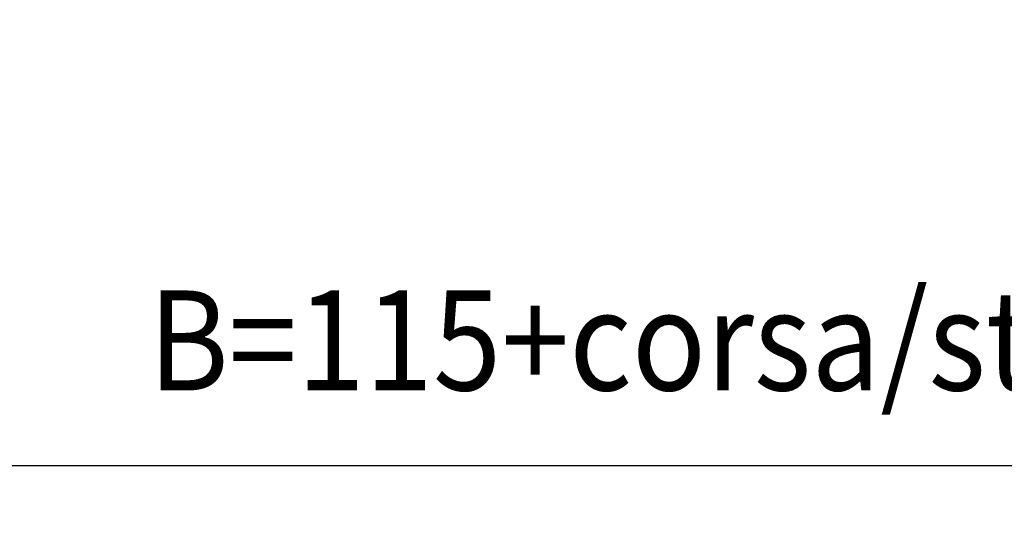
# Model space of a CAD drawing. Extents: x 0 to 1258, y -271 to 1581.
# Drawn here: x 146 to 265, y 1289 to 1348 of the extents above; entities that cross this region are included whole.
import ezdxf

# ---------------------------------------------------------------- set-up
doc = ezdxf.new("R2010")
doc.units = 0
doc.header["$LTSCALE"] = 1.5
doc.layers.get('DEFPOINTS').update_dxf_attribs({"linetype": 'CONTINUOUS'})
doc.layers.add('AM_0', color=2, linetype='CONTINUOUS')
doc.layers.add('AM_5', color=3, linetype='CONTINUOUS')
doc.styles.get("Standard").update_dxf_attribs({"font": 'ISOCP.SHX', "width": 0.9})
doc.dimstyles.get("Standard").update_dxf_attribs({"dimtxt": 2.5, "dimasz": 2.5, "dimexe": 1.25, "dimexo": 0.625, "dimtad": 1, "dimcen": 2.5, "dimazin": 3, "dimtfac": 1, "dimtmove": 0, "dimatfit": 3})

# ---------------------------------------------------------------- blocks, each defined once
blk = doc.blocks.new('*U132')
at = {"layer": 'AM_5', "color": 7, "width": 0.9}
blk.add_text('B=115+corsa/stroke', height=12, dxfattribs=at).set_placement((161.8, 1303.99))
blk = doc.blocks.new('*D25')
at = {"layer": 'AM_5'}
for p, q in [((325.28, 1342.49), (325.28, 1288.99)), ((110.28, 1314.93), (110.28, 1288.99)), ((122.28, 1294.99), (313.28, 1294.99))]:
    blk.add_line(p, q, dxfattribs=at)
for points in [[(122.28, 1296.99), (122.28, 1292.99), (110.28, 1294.99)], [(313.28, 1296.99), (313.28, 1292.99), (325.28, 1294.99)]]:
    blk.add_solid(points, dxfattribs=at)
at = {"layer": 'DEFPOINTS', "color": 0}
for p in [(325.28, 1348.49), (110.28, 1320.93), (325.28, 1294.99)]:
    blk.add_point(p, dxfattribs=at)
at = {"layer": 'AM_0'}
blk.add_blockref('*U132', (0, 0), dxfattribs=at)

msp = doc.modelspace()

# ---------------------------------------------------------------- dimensions: what is measured, and where the dimension line sits
at = {"layer": 'AM_5'}
dim = msp.add_linear_dim(base=(325.284, 1294.994), p1=(110.284, 1320.927), p2=(325.284, 1348.494), text='B=115+corsa/stroke', dimstyle='Standard', override={"dimscale": 6, "dimtxt": 2, "dimtp": 0.3, "dimtm": -0.15}, dxfattribs=at)
dim.commit()
dim.dimension.update_dxf_attribs({"geometry": '*D25', "text_midpoint": (226.084, 1294.994), "dimtype": 128})

doc.saveas('drawing.dxf')
